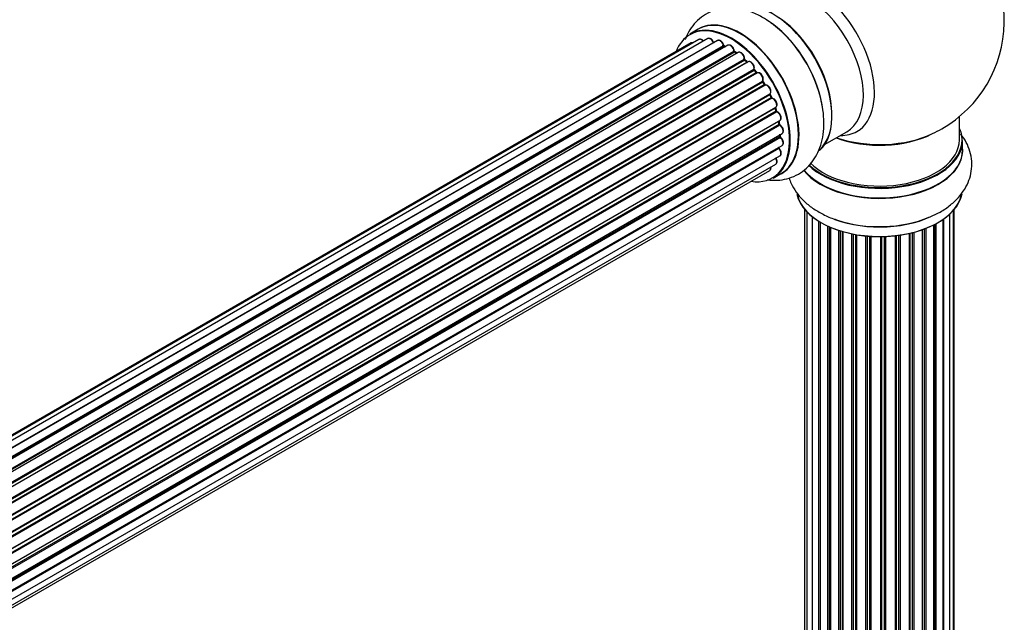
# Model space of a CAD drawing. Units: millimetres. Extents: x 0 to 1412, y 0 to 2111.
# Drawn here: x 1174 to 1371, y 634 to 755 of the extents above; entities that cross this region are included whole.
import ezdxf
from ezdxf import colors
from ezdxf.entities.mleader import LeaderData, LeaderLine
from ezdxf.math import Vec2, Vec3

# ---------------------------------------------------------------- set-up
doc = ezdxf.new("R2010")
doc.units = ezdxf.units.MM
doc.layers.add('DV6_Défaut', color=7, linetype='Continuous')
doc.layers.add('Défaut', color=7, linetype='Continuous')

# ---------------------------------------------------------------- blocks, each defined once
blk = doc.blocks.new('_DOT')
at = {"color": 0}
blk.add_line((0, 0), (-1, 0), dxfattribs=at)
at = {"color": 0, "const_width": 0.333}
blk.add_lwpolyline([(-0.1665, 0, 1), (0.1665, 0, 1)], format="xyb", close=True, dxfattribs=at)
blk = doc.blocks.new('SE5')
at = {"layer": 'DV6_Défaut', "color": 7, "linetype": 'Continuous'}
for p, q in [((1309.81, 753), (1308.15, 752.04)), ((1308.4, 750.26), (982.96, 562.37)), ((1309.94, 750.97), (983.19, 562.32)), ((1311.74, 751.13), (984.24, 562.05)), ((985.71, 561.47), (1312.84, 750.34)), ((1313.7, 750.73), (985.81, 561.42)), ((987.28, 560.62), (1314.87, 749.75)), ((1315.02, 749.56), (987.52, 560.47)), ((1315.76, 749.8), (987.67, 560.37)), ((1315.26, 749.5), (1315.12, 749.57)), ((989.1, 559.33), (1316.96, 748.63)), ((1317.09, 748.41), (989.31, 559.16)), ((1317.82, 748.36), (989.64, 558.88)), ((1317.52, 748.19), (1317.19, 748.42)), ((990.99, 557.63), (1319.02, 747.02)), ((1319.12, 746.79), (991.17, 557.44)), ((991.54, 557.06), (1319.52, 746.42)), ((1319.79, 746.48), (991.59, 557)), ((1319.61, 746.43), (1319.22, 746.8)), ((992.84, 555.54), (1320.97, 744.99)), ((1321.03, 744.76), (992.98, 555.36)), ((993.33, 554.91), (1321.39, 744.32)), ((1321.58, 744.25), (993.42, 554.79)), ((1321.47, 744.34), (1321.12, 744.78)), ((994.53, 553.17), (1322.7, 742.64)), ((1322.73, 742.42), (994.64, 552.99)), ((994.94, 552.5), (1323.04, 741.92)), ((1323.21, 741.8), (995.04, 552.33)), ((1323.11, 741.96), (1322.81, 742.45)), ((995.99, 550.59), (1324.15, 740.06)), ((1324.15, 739.86), (996.06, 550.44)), ((1324.46, 739.39), (1324.22, 739.91)), ((996.31, 549.92), (1324.39, 739.33)), ((1324.56, 739.18), (996.4, 549.71)), ((997.15, 547.92), (1325.33, 737.4)), ((1325.22, 737.19), (997.19, 547.81)), ((997.38, 547.28), (1325.39, 736.66)), ((1325.54, 736.47), (997.46, 547.05)), ((1325.45, 736.73), (1325.28, 737.26)), ((1362.1, 730.84), (1362.1, 735.52)), ((997.98, 545.25), (1326.18, 734.73)), ((1325.9, 734.54), (997.99, 545.22)), ((998.11, 544.73), (1325.99, 734.03)), ((1326.12, 733.82), (998.16, 544.47)), ((1326.04, 734.11), (1325.96, 734.61)), ((998.46, 542.69), (1326.61, 732.14)), ((998.5, 542.37), (1326.16, 731.55)), ((1326.22, 731.63), (1326.22, 731.92)), ((1335.12, 729.91), (1339.56, 732.47)), ((1326.27, 731.32), (998.52, 542.1)), ((998.59, 540.38), (1326.61, 729.75)), ((1362.75, 728.85), (1362.75, 730.76)), ((998.45, 538.45), (1326.18, 727.66)), ((998.59, 540.36), (1325.9, 729.33)), ((1325.98, 729.1), (998.59, 540.08)), ((998.15, 537.07), (1325.33, 725.97)), ((997.94, 536.42), (1324.12, 724.74)), ((1324.8, 723.2), (1326.46, 724.16)), ((1331.12, 716.93), (1331.12, 584.43)), ((1331.58, 716.43), (1331.58, 582.76)), ((1360.17, 581.96), (1360.17, 715.99)), ((1360.93, 583.59), (1360.93, 716.76)), ((1361.08, 585.28), (1361.08, 716.93)), ((1332.63, 715.48), (1332.63, 581.19)), ((1333.97, 580.64), (1333.97, 714.55)), ((1334.2, 714.4), (1334.2, 580.59)), ((1334.22, 714.39), (1334.22, 579.77)), ((1357, 579.14), (1357, 713.86)), ((1357.16, 579.9), (1357.16, 713.94)), ((1357.41, 714.07), (1357.41, 579.93)), ((1358.84, 580.45), (1358.84, 714.94)), ((1358.93, 715), (1358.93, 581.4)), ((1335.75, 579.28), (1335.75, 713.59)), ((1336, 713.48), (1336, 579.26)), ((1336.29, 713.35), (1336.29, 578.57)), ((1337.98, 578.16), (1337.98, 712.72)), ((1338.23, 712.64), (1338.23, 578.17)), ((1338.72, 577.99), (1338.72, 712.49)), ((1338.75, 712.49), (1338.75, 577.65)), ((1340.57, 577.33), (1340.57, 712.04)), ((1340.81, 711.99), (1340.81, 577.37)), ((1341.36, 577.25), (1341.36, 711.89)), ((1341.48, 711.87), (1341.48, 577.05)), ((1350.01, 577.09), (1350.01, 711.76)), ((1350.24, 711.79), (1350.24, 577.04)), ((1352.12, 577.31), (1352.12, 712.15)), ((1352.2, 712.16), (1352.2, 577.58)), ((1352.72, 577.73), (1352.72, 712.29)), ((1352.96, 712.35), (1352.96, 577.7)), ((1354.73, 578.08), (1354.73, 712.89)), ((1355.14, 578.68), (1355.14, 713.04)), ((1355.39, 713.14), (1355.39, 578.68)), ((1343.4, 576.83), (1343.4, 711.62)), ((1343.62, 711.6), (1343.62, 576.9)), ((1344.2, 576.85), (1344.2, 711.55)), ((1344.37, 711.54), (1344.37, 576.74)), ((1346.35, 576.68), (1346.35, 711.49)), ((1346.54, 711.49), (1346.54, 576.78)), ((1347.12, 576.79), (1347.12, 711.51)), ((1347.33, 711.52), (1347.33, 576.71)), ((1349.29, 576.87), (1349.29, 711.67)), ((1349.44, 711.69), (1349.44, 577.01))]:
    blk.add_line(p, q, dxfattribs=at)
for centre, radius, start, end in [((1346.1, 754.73), 25, 300, 57.9805), ((1315.33, 749.92), 0.415, 193.5567, 238.7362), ((1317.46, 748.77), 0.44, 188.2318, 232.888), ((1317.84, 747.15), 1.25, 357.5253, 27.9305), ((1319.51, 747.11), 0.424, 182.4893, 227.3821), ((1321.87, 743.11), 0.974, 333.4937, 31.3917), ((1323.09, 742.65), 0.345, 175.6168, 215.4688), ((1325.84, 736.84), 0.402, 195.115, 240.4098), ((1325.2, 735.42), 1.15, 28.0568, 67.8578), ((1326.47, 734.18), 0.436, 189.9034, 234.6368), ((1326.65, 731.66), 0.433, 184.2278, 229.0094), ((1346.1, 754.73), 25, 295.225, 300), ((1326.35, 729.39), 0.396, 181.3676, 223.6638)]:
    blk.add_arc(centre, radius, start, end, dxfattribs=at)
for centre, major_axis, ratio, start_param, end_param in [((1333.12, 747.23), (8.48, -14.69), 0.57735, 0, 3.480381), ((1331.56, 746.33), (-8, 13.86), 0.57735, 3.141593, 6.263481), ((1324.82, 742.44), (-8.33, 14.42), 0.57735, 3.262461, 6.172511), ((1324.89, 742.48), (8.27, -14.33), 0.57735, 0.118445, 3.016808), ((1318.13, 738.58), (-8.33, 14.42), 0.57735, 3.141593, 6.283185), ((1316.4, 737.58), (-8.28, 14.33), 0.57735, 2.702611, 6.283185), ((1316.47, 737.62), (8.32, -14.42), 0.57735, 0, 3.141593), ((1318.19, 738.61), (8.35, -14.46), 0.57735, 0, 3.213107), ((1323.16, 741.48), (8.32, -14.42), 0.57735, 1.010832, 2.312107), ((1323.1, 741.45), (-8.35, 14.46), 0.57735, 4.183186, 5.348592), ((1325.24, 742.68), (8, -13.86), 0.57735, 0.877415, 2.264178), ((1316.4, 737.58), (-8.28, 14.33), 0.57735, 0, 0.438981), ((1312.24, 750.27), (0.5, -0.866), 0.57735, 1.329605, 3.141593), ((1308.9, 749.4), (0.5, -0.866), 0.57735, 2.58078, 3.141593), ((1310.44, 750.11), (0.5, -0.866), 0.57735, 3.141593, 3.165278), ((1310.44, 750.11), (0.5, -0.866), 0.57735, 1.815727, 3.141593), ((1312.72, 750.33), (-0.186, -0.075), 0.195028, 2.200189, 3.141503), ((1312.96, 750.35), (-0.1, 0.173), 0.57735, 1.329605, 1.782916), ((1314.2, 749.87), (0.5, -0.866), 0.57735, 1.120166, 3.141593), ((1316.4, 737.58), (7, -12.12), 0.57735, -3.813428, -3.750658), ((1314.74, 749.77), (-0.194, -0.05), 0.355612, 2.236648, 3.141359), ((1315, 749.73), (-0.1, 0.173), 0.57735, 1.120166, 2.481691), ((1316.76, 737.78), (-6.75, 11.69), 0.57735, -0.638733, -0.600361), ((1315.04, 749.38), (-0.079, -0.184), 0.645075, 3.14107, 3.855855), ((1316.26, 737.5), (-7, 12.12), 0.57735, -0.678468, -0.659901), ((1316.76, 737.78), (6.75, -11.69), 0.57735, -3.781489, -3.755617), ((1316.26, 748.93), (0.5, -0.866), 0.57735, 0.910726, 3.141593), ((1316.4, 737.58), (7, -12.12), 0.57735, -4.050363, -3.966555), ((1316.82, 748.69), (-0.199, -0.02), 0.500653, 2.300914, 3.141319), ((1317.1, 748.57), (-0.1, 0.173), 0.57735, 0.910726, 2.272252), ((1317.08, 748.25), (-0.112, -0.166), 0.52691, 3.142051, 3.965583), ((1316.26, 737.5), (-7, 12.12), 0.57735, -0.910895, -0.869341), ((1318.32, 747.49), (0.5, -0.866), 0.57735, 0.701286, 3.141593), ((1316.4, 737.58), (7, -12.12), 0.57735, -4.258291, -4.178933), ((1318.88, 747.11), (-0.199, 0.015), 0.623814, 2.40194, 3.142083), ((1319.17, 746.92), (-0.1, 0.173), 0.57735, 0.701286, 2.062812), ((1319.08, 746.66), (-0.136, -0.147), 0.385716, 3.142022, 4.036265), ((1316.26, 737.5), (-7, 12.12), 0.57735, -1.120334, -1.07878), ((1319.47, 746.29), (-0.14, -0.143), 0.355487, 3.15926, 4.046577), ((1319.56, 746.54), (-0.1, 0.173), 0.57735, 2.021258, 2.543347), ((1320.29, 745.62), (0.5, -0.866), 0.57735, 3.101959, 3.141593), ((1320.29, 745.62), (0.5, -0.866), 0.57735, 0.491847, 3.101959), ((1321.1, 744.86), (-0.1, 0.173), 0.57735, 0.491847, 1.853373), ((1320.83, 745.12), (-0.191, 0.059), 0.719711, 2.552758, 3.142495), ((1320.96, 744.66), (-0.154, -0.127), 0.227664, 3.141808, 4.077708), ((1316.26, 737.5), (-7, 12.12), 0.57735, -1.329774, -1.28822), ((1316.4, 737.58), (7, -12.12), 0.57735, -4.481845, -4.416484), ((1321.32, 744.22), (-0.157, -0.123), 0.194894, 3.157648, 4.083016), ((1321.46, 744.41), (-0.1, 0.173), 0.57735, 1.811819, 3.063801), ((1322.08, 743.39), (0.5, -0.866), 0.57735, 0.282407, 3.141593), ((1322.82, 742.49), (-0.1, 0.173), 0.57735, 0.282407, 1.643933), ((1322.58, 742.79), (-0.167, 0.11), 0.784153, 2.766186, 3.134973), ((1322.64, 742.35), (-0.169, -0.107), 0.059663, 3.141694, 4.095647), ((1316.26, 737.5), (-7, 12.12), 0.57735, 4.743972, 4.785526), ((1316.4, 737.58), (7, -12.12), 0.57735, 1.589248, 1.65776), ((1322.94, 741.86), (-0.171, -0.103), 0.025783, 3.141687, 4.096674), ((1323.13, 741.98), (0.1, -0.173), 0.57735, 4.743972, 6.105498), ((1323.62, 740.9), (0.5, -0.866), 0.57735, 0.072968, 2.963905), ((1323.3, 741.62), (0.044, -0.195), 0.803641, 3.140261, 3.386541), ((1324.26, 739.89), (-0.1, 0.173), 0.57735, 0.072968, 1.434494), ((1324.05, 740.23), (-0.121, 0.159), 0.814324, 3.038855, 3.198932), ((1316.26, 737.5), (7, -12.12), 0.57735, 1.39294, 1.434494), ((1316.4, 737.58), (7, -12.12), 0.57735, 1.369777, 1.436085), ((1324.27, 739.31), (-0.183, -0.082), 0.144455, 2.193791, 3.141451), ((1324.51, 739.36), (-0.1, 0.173), 0.57735, 1.39294, 2.754465), ((1324.62, 738.99), (-0.018, -0.199), 0.756074, 3.141293, 3.631997), ((1324.83, 738.26), (-0.5, 0.866), 0.57735, 3.141593, 5.896058), ((1325.35, 737.19), (0.1, -0.173), 0.57735, 3.477192, 4.366647), ((1325.09, 737.2), (-0.19, -0.063), 0.276707, 2.215309, 3.128316), ((1316.26, 737.5), (7, -12.12), 0.57735, 1.1835, 1.225054), ((1316.4, 737.58), (7, -12.12), 0.57735, 1.155379, 1.231612), ((1325.26, 736.67), (-0.192, -0.058), 0.308379, 2.222988, 3.141275), ((1325.52, 736.65), (-0.1, 0.173), 0.57735, 1.1835, 2.545026), ((1325.57, 736.3), (-0.067, -0.188), 0.675463, 3.140432, 3.812979), ((1325.68, 735.6), (-0.5, 0.866), 0.57735, 3.141593, 5.686619), ((1325.76, 734.58), (-0.197, -0.036), 0.430373, 2.264795, 2.945589), ((1326.04, 734.5), (0.1, -0.173), 0.57735, 4.011887, 4.157207), ((1316.26, 737.5), (7, -12.12), 0.57735, 0.974061, 1.015615), ((1325.85, 734.08), (-0.198, -0.03), 0.458826, 2.278097, 3.141083), ((1326.12, 733.98), (-0.1, 0.173), 0.57735, 0.974061, 2.335586), ((1316.4, 737.58), (7, -12.12), 0.57735, 0.943419, 1.013012), ((1326.12, 733.66), (-0.103, -0.171), 0.56533, 3.141876, 3.937085), ((1326.11, 733.01), (-0.5, 0.866), 0.57735, 3.141593, 5.477179), ((1316.26, 737.5), (7, -12.12), 0.57735, 0.764621, 0.806175), ((1326.02, 731.63), (-0.2, 0.004), 0.58922, 2.366801, 3.141524), ((1326.3, 731.46), (-0.1, 0.173), 0.57735, 0.764621, 2.126147), ((1316.76, 737.78), (-6.75, 11.69), 0.57735, 3.827138, 3.895129), ((1316.76, 737.78), (6.75, -11.69), 0.57735, 0.713705, 0.753536), ((1316.4, 737.58), (7, -12.12), 0.57735, 0.723191, 0.785398), ((1346.1, 739.01), (-16, 0), 0.57735, 0.998087, 2.286357), ((1346.1, 739.65), (16.85, 0), 0.57735, 4.176507, 5.396789), ((1333.12, 747.23), (8.48, -14.69), 0.57735, 5.944397, 6.283185), ((1346.1, 730.84), (16.55, 0), 0.57735, 0, 0.258528), ((1316.4, 737.58), (7, -12.12), 0.57735, 0.522454, 0.568447), ((1326.24, 731.18), (-0.129, -0.153), 0.430491, 3.142025, 4.018338), ((1326.11, 730.62), (-0.5, 0.866), 0.57735, 3.141593, 5.26774), ((1346.1, 730.76), (-16.65, 0), 0.57735, 0.546598, 3.141593), ((1346.1, 730.84), (16.55, 0), 0.57735, 3.693545, 6.283185), ((1346.1, 730.84), (-16, 0), 0.57735, 0.520558, 3.141593), ((1326.04, 729.21), (-0.1, 0.173), 0.57735, 0.555182, 1.916707), ((1325.76, 729.44), (-0.195, 0.045), 0.693863, 2.501024, 2.955093), ((1325.92, 728.98), (-0.149, -0.133), 0.276836, 3.141804, 4.067847), ((1325.68, 728.53), (-0.5, 0.866), 0.57735, 3.174968, 5.0583), ((1325.68, 728.53), (-0.5, 0.866), 0.57735, 3.141593, 3.174968), ((1346.1, 728.78), (-16.69, 0), 0.57735, 0.428418, 3.213107), ((1346.1, 728.85), (16.65, 0), 0.57735, 3.567264, 6.283185), ((1324.83, 726.83), (-0.5, 0.866), 0.57735, 3.141593, 4.761279), ((1323.62, 725.6), (-0.5, 0.866), 0.57735, 3.141593, 3.175264), ((1323.62, 725.6), (-0.5, 0.866), 0.57735, 3.175264, 4.139398), ((1318.19, 738.61), (8.35, -14.46), 0.57735, 6.211671, 6.283185), ((1346.1, 721.13), (16.65, 0), 0.57735, 3.262461, 6.172511), ((1346.1, 721.05), (-16.55, 0), 0.57735, 0.118445, 3.016808), ((1346.1, 723.04), (-16.65, 0), 0.57735, 1.003159, 2.324264), ((1346.1, 723.11), (16.69, 0), 0.57735, 4.183186, 5.348592)]:
    blk.add_ellipse(centre, major_axis=major_axis, ratio=ratio, start_param=start_param, end_param=end_param, dxfattribs=at)
for points, knots in [([(1324.67, 754.06), (1324, 754.54), (1322.77, 755.42), (1320.63, 756.45), (1318.48, 757.1), (1316.42, 757.35), (1314.45, 757.21), (1312.56, 756.69), (1310.81, 755.78), (1309.3, 754.48), (1308.09, 752.91), (1307.48, 751.68), (1307.22, 751.02), (1307.21, 750.99)], [0, 0, 0, 0, 0.096698, 0.212768, 0.316861, 0.416596, 0.512236, 0.605183, 0.704339, 0.801046, 0.897116, 0.995027, 1, 1, 1, 1]), ([(1312.9, 750.4), (1312.85, 750.51), (1312.76, 750.71), (1312.52, 750.98), (1312.24, 751.16), (1311.97, 751.21), (1311.78, 751.18), (1311.73, 751.12), (1311.72, 751.11)], [0, 0, 0, 0, 0.185363, 0.399562, 0.621645, 0.81058, 0.974601, 1, 1, 1, 1]), ([(1308.78, 750.31), (1308.73, 750.32), (1308.6, 750.33), (1308.45, 750.31), (1308.39, 750.25), (1308.39, 750.24)], [0, 0, 0, 0, 0.367755, 0.921525, 1, 1, 1, 1]), ([(1310.88, 750.64), (1310.87, 750.65), (1310.78, 750.76), (1310.58, 750.93), (1310.32, 751.04), (1310.08, 751.04), (1309.98, 750.98), (1309.93, 750.95)], [0, 0, 0, 0, 0.041592, 0.338501, 0.619914, 0.858539, 1, 1, 1, 1]), ([(1312.96, 750.3), (1312.96, 750.31), (1312.94, 750.33), (1312.92, 750.36), (1312.91, 750.39), (1312.9, 750.4)], [0, 0, 0, 0, 0.06343, 0.798063, 1, 1, 1, 1]), ([(1314.93, 749.82), (1314.9, 749.93), (1314.83, 750.14), (1314.62, 750.45), (1314.34, 750.7), (1314.06, 750.81), (1313.82, 750.8), (1313.73, 750.74), (1313.7, 750.72)], [0, 0, 0, 0, 0.169414, 0.364461, 0.562697, 0.770755, 0.926677, 1, 1, 1, 1]), ([(1317.02, 748.71), (1317, 748.82), (1316.96, 749.02), (1316.79, 749.36), (1316.54, 749.65), (1316.26, 749.83), (1316, 749.87), (1315.81, 749.84), (1315.75, 749.79), (1315.74, 749.78)], [0, 0, 0, 0, 0.15378, 0.33062, 0.507467, 0.689613, 0.844556, 0.979057, 1, 1, 1, 1]), ([(1318.94, 747.74), (1318.94, 747.74), (1318.9, 747.85), (1318.73, 748.07), (1318.46, 748.32), (1318.18, 748.43), (1317.94, 748.43), (1317.85, 748.37), (1317.82, 748.34)], [0, 0, 0, 0, 0.006275, 0.241769, 0.479416, 0.728755, 0.915611, 1, 1, 1, 1]), ([(1319.65, 746.4), (1319.65, 746.4), (1319.63, 746.41), (1319.62, 746.42), (1319.61, 746.43)], [0, 0, 0, 0, 0.108661, 1, 1, 1, 1]), ([(1321.02, 745.06), (1321.04, 745.16), (1321.07, 745.34), (1321, 745.69), (1320.83, 746.03), (1320.58, 746.33), (1320.3, 746.51), (1320.03, 746.57), (1319.89, 746.52), (1319.82, 746.49)], [0, 0, 0, 0, 0.138323, 0.289, 0.443568, 0.597269, 0.755298, 0.890943, 1, 1, 1, 1]), ([(1321.12, 744.78), (1321.1, 744.81), (1321.07, 744.85), (1321.04, 744.92), (1321.02, 744.98), (1321.02, 745.03), (1321.02, 745.05), (1321.02, 745.06), (1321.02, 745.06)], [0, 0, 0, 0, 0.209267, 0.425205, 0.617526, 0.792409, 0.959893, 1, 1, 1, 1]), ([(1321.58, 744.25), (1321.57, 744.25), (1321.55, 744.26), (1321.51, 744.3), (1321.49, 744.33), (1321.47, 744.34)], [0, 0, 0, 0, 0.342651, 0.679613, 1, 1, 1, 1]), ([(1322.7, 743.62), (1322.64, 743.73), (1322.53, 743.93), (1322.26, 744.19), (1321.98, 744.32), (1321.72, 744.32), (1321.61, 744.27), (1321.56, 744.24)], [0, 0, 0, 0, 0.212693, 0.444289, 0.68621, 0.873452, 1, 1, 1, 1]), ([(1323.25, 741.82), (1323.24, 741.83), (1323.21, 741.84), (1323.17, 741.88), (1323.13, 741.93), (1323.12, 741.95), (1323.11, 741.96)], [0, 0, 0, 0, 0.27822, 0.568239, 0.887539, 1, 1, 1, 1]), ([(1324.22, 741.17), (1324.16, 741.28), (1324.03, 741.48), (1323.76, 741.73), (1323.48, 741.84), (1323.32, 741.83), (1323.25, 741.82)], [0, 0, 0, 0, 0.258187, 0.534251, 0.823901, 1, 1, 1, 1]), ([(1324.17, 740.07), (1324.23, 740.13), (1324.33, 740.24), (1324.4, 740.5), (1324.37, 740.8), (1324.3, 741.06), (1324.23, 741.16), (1324.22, 741.17)], [0, 0, 0, 0, 0.224125, 0.444662, 0.704294, 0.984331, 1, 1, 1, 1]), ([(1324.22, 739.91), (1324.21, 739.93), (1324.19, 739.97), (1324.18, 740.03), (1324.18, 740.06), (1324.18, 740.07), (1324.18, 740.07)], [0, 0, 0, 0, 0.34831, 0.66613, 0.956835, 1, 1, 1, 1]), ([(1324.63, 739.19), (1324.63, 739.19), (1324.63, 739.19), (1324.59, 739.21), (1324.55, 739.24), (1324.51, 739.3), (1324.47, 739.35), (1324.46, 739.38), (1324.46, 739.39)], [0, 0, 0, 0, 0.171403, 0.350399, 0.528833, 0.724654, 0.936713, 1, 1, 1, 1]), ([(1323.6, 722.88), (1323.78, 722.86), (1324.63, 722.76), (1326.13, 722.75), (1328.08, 723.14), (1329.91, 723.93), (1331.52, 725.11), (1332.83, 726.6), (1333.84, 728.34), (1334.55, 730.32), (1334.95, 732.53), (1335, 734.93), (1334.83, 736.9), (1334.59, 737.93), (1334.53, 738.17)], [0, 0, 0, 0, 0.025483, 0.11672, 0.20487, 0.299403, 0.390907, 0.481204, 0.572451, 0.666792, 0.76543, 0.868091, 0.973183, 1, 1, 1, 1]), ([(1325.33, 737.41), (1325.36, 737.43), (1325.46, 737.47), (1325.57, 737.66), (1325.62, 737.91), (1325.58, 738.24), (1325.43, 738.59), (1325.2, 738.9), (1324.92, 739.12), (1324.74, 739.17), (1324.63, 739.19)], [0, 0, 0, 0, 0.056768, 0.166697, 0.284724, 0.423096, 0.569053, 0.713945, 0.861181, 1, 1, 1, 1]), ([(1325.28, 737.26), (1325.28, 737.28), (1325.27, 737.32), (1325.26, 737.35), (1325.26, 737.36)], [0, 0, 0, 0, 0.548861, 1, 1, 1, 1]), ([(1326.17, 734.74), (1326.23, 734.78), (1326.34, 734.85), (1326.43, 735.08), (1326.45, 735.35), (1326.38, 735.68), (1326.28, 735.87), (1326.22, 735.96)], [0, 0, 0, 0, 0.161799, 0.348657, 0.561011, 0.803184, 1, 1, 1, 1]), ([(1326.59, 732.15), (1326.62, 732.16), (1326.71, 732.19), (1326.82, 732.35), (1326.88, 732.6), (1326.86, 732.91), (1326.74, 733.26), (1326.53, 733.58), (1326.34, 733.75), (1326.24, 733.82), (1326.22, 733.83)], [0, 0, 0, 0, 0.041929, 0.173061, 0.307745, 0.465985, 0.637417, 0.808164, 0.973984, 1, 1, 1, 1]), ([(1356.24, 715.45), (1356.99, 715.78), (1358.37, 716.41), (1360.33, 717.75), (1361.97, 719.29), (1363.21, 720.95), (1364.08, 722.72), (1364.57, 724.62), (1364.65, 726.59), (1364.29, 728.54), (1363.53, 730.38), (1362.78, 731.52), (1362.33, 732.08), (1362.31, 732.1)], [0, 0, 0, 0, 0.096698, 0.212768, 0.316861, 0.416596, 0.512236, 0.605183, 0.704339, 0.801046, 0.897116, 0.995027, 1, 1, 1, 1]), ([(1326.59, 729.76), (1326.64, 729.78), (1326.74, 729.84), (1326.84, 730.03), (1326.89, 730.29), (1326.84, 730.62), (1326.69, 730.96), (1326.51, 731.21), (1326.4, 731.31), (1326.37, 731.33)], [0, 0, 0, 0, 0.086921, 0.228703, 0.383128, 0.563565, 0.752334, 0.939696, 1, 1, 1, 1]), ([(1326.2, 727.68), (1326.26, 727.73), (1326.36, 727.82), (1326.44, 728.05), (1326.45, 728.35), (1326.35, 728.69), (1326.2, 728.96), (1326.1, 729.08), (1326.07, 729.12)], [0, 0, 0, 0, 0.148398, 0.311779, 0.501177, 0.712969, 0.926045, 1, 1, 1, 1]), ([(1325.32, 725.97), (1325.36, 726), (1325.46, 726.05), (1325.57, 726.24), (1325.62, 726.5), (1325.57, 726.83), (1325.45, 727.1), (1325.37, 727.23), (1325.34, 727.27)], [0, 0, 0, 0, 0.109219, 0.283648, 0.473376, 0.69515, 0.927359, 1, 1, 1, 1]), ([(1324.14, 724.76), (1324.2, 724.8), (1324.3, 724.89), (1324.39, 725.12), (1324.39, 725.31), (1324.38, 725.41), (1324.37, 725.41)], [0, 0, 0, 0, 0.291109, 0.615869, 0.991936, 1, 1, 1, 1]), ([(1328.03, 723.2), (1328.14, 722.84), (1328.51, 721.87), (1329.38, 720.36), (1330.74, 718.76), (1332.46, 717.31), (1334.51, 716.07), (1336.29, 715.23), (1337.31, 714.92), (1337.55, 714.85)], [0, 0, 0, 0, 0.092028, 0.251725, 0.416835, 0.589466, 0.76914, 0.953067, 1, 1, 1, 1])]:
    blk.add_open_spline(points, degree=3, knots=knots, dxfattribs=at)
blk.add_rational_spline([(1324.22, 739.91), (1324.22, 739.9), (1324.15, 739.86)], [0.858779221884, 0.825889239171, 1], degree=2, dxfattribs=at)

msp = doc.modelspace()

# ---------------------------------------------------------------- block references
at = {"layer": 'Défaut'}
msp.add_blockref('SE5', (0, 0), dxfattribs=at)

# ---------------------------------------------------------------- leaders
at = {"layer": 'Défaut', "color": 7, "linetype": 'Continuous'}
ml = msp.add_multileader_mtext('Standard', dxfattribs=at)
ml.set_content('{\\pxsm0.9;\\fSolid Edge ISO|b1||i0||c0|p34;\\W1.;13/11/2019\\P}', color=256)
ml.set_leader_properties()
ml.set_arrow_properties(name='DOT')
ml.build(insert=Vec2(0, 0))
ml.multileader.update_dxf_attribs({"leader_type": 0, "dogleg_length": 0, "arrow_head_size": 12})
ctx = ml.context
ctx.base_point, ctx.char_height, ctx.arrow_head_size, ctx.landing_gap_size = Vec3(1111.72, 2104.33), 12, 12, 4.2
notes = []
notes.append((ctx, [(0, (0, 0, 0), (0, 0), (1, 0), 1, [])]))
ctx.mtext.insert = Vec3(1113.72, 2110.45)
for ctx, leaders in notes:
    for number, flags, end, landing, length, lines in leaders:
        leader = LeaderData()
        leader.index, (leader.has_last_leader_line, leader.has_dogleg_vector, leader.attachment_direction) = number, flags
        leader.last_leader_point, leader.dogleg_vector, leader.dogleg_length = Vec3(end), Vec3(landing), length
        for number, points, colour, breaks in lines:
            line = LeaderLine()
            line.index, line.vertices, line.color, line.breaks = number, Vec3.list(points), colors.encode_raw_color(colour), breaks
            leader.lines.append(line)
        ctx.leaders.append(leader)

doc.saveas('drawing.dxf')
